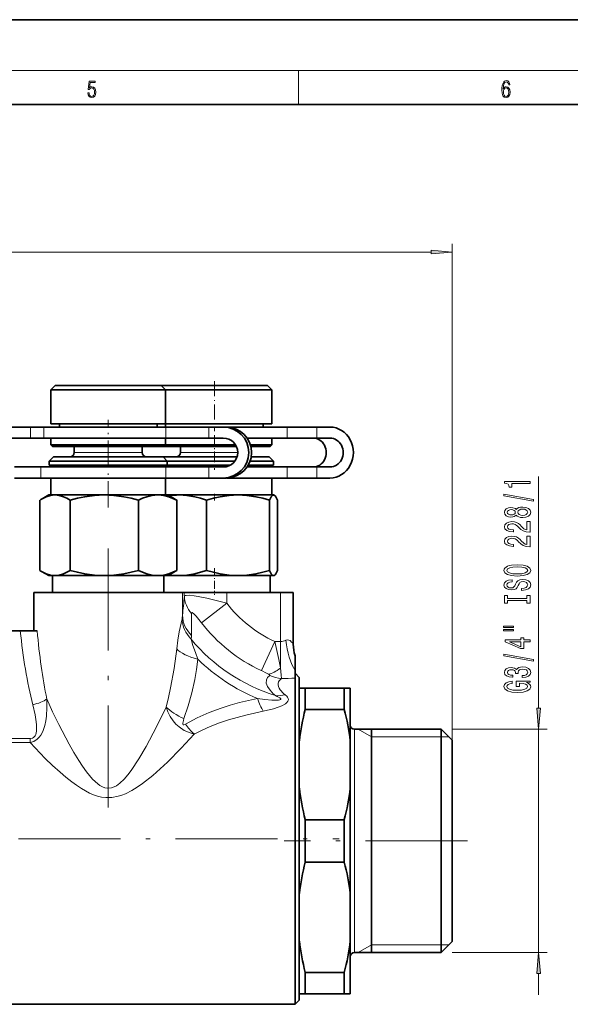
# Model space of a CAD drawing. Extents: x 0 to 420, y 0 to 297.
# Drawn here: x 231 to 296, y 181 to 297 of the extents above; entities that cross this region are included whole.
import ezdxf

# ---------------------------------------------------------------- set-up
doc = ezdxf.new("R2010")
doc.units = 0
doc.linetypes.add('DASHDOT', pattern=[18.5, 12, -3, 0.5, -3])

msp = doc.modelspace()

# ---------------------------------------------------------------- linework, layer by layer
at = {"color": 7, "lineweight": 35}
for p, q in [((420, 297), (210, 297)), ((410, 287), (20, 287)), ((235.08, 253.91), (234.58, 253.41)), ((234.58, 253.41), (247.03, 253.41)), ((234.58, 253.41), (234.58, 249.41)), ((235.08, 253.91), (246.6, 253.91)), ((246.6, 253.91), (247.58, 253.91)), ((247.03, 253.41), (248.08, 253.41)), ((247.58, 253.91), (248.08, 253.41)), ((247.58, 253.91), (260.06, 253.91)), ((248.08, 253.41), (248.08, 249.41)), ((248.08, 253.41), (260.56, 253.41)), ((260.06, 253.91), (260.08, 253.91)), ((260.08, 253.91), (260.58, 253.41)), ((260.56, 253.41), (260.58, 253.41)), ((260.58, 253.41), (260.58, 249.41)), ((234.58, 249.41), (247.03, 249.41)), ((235.58, 249.41), (235.58, 249.01)), ((247.03, 249.41), (248.08, 249.41)), ((247.08, 249.41), (247.08, 249.01)), ((248.08, 249.41), (260.56, 249.41)), ((248.08, 249.41), (248.08, 249.01)), ((259.58, 249.41), (259.58, 249.01)), ((260.56, 249.41), (260.58, 249.41)), ((229.09, 249.01), (232.16, 249.01)), ((233.76, 249.01), (232.16, 249.01)), ((248.13, 249.01), (233.76, 249.01)), ((253.19, 249.01), (248.13, 249.01)), ((253.19, 249.01), (254.88, 249.01)), ((255.22, 249.01), (254.88, 249.01)), ((262.4, 249.01), (255.22, 249.01)), ((265.89, 249.01), (262.4, 249.01)), ((265.89, 249.01), (267.44, 249.01)), ((229.09, 247.71), (232.16, 247.71)), ((233.76, 247.71), (232.16, 247.71)), ((248.13, 247.71), (233.76, 247.71)), ((234.58, 247.71), (247.03, 247.71)), ((234.58, 247.71), (234.58, 246.91)), ((247.03, 247.71), (248.08, 247.71)), ((248.08, 247.71), (248.08, 246.91)), ((253.19, 247.71), (248.13, 247.71)), ((253.19, 247.71), (254.88, 247.71)), ((257.69, 247.71), (260.56, 247.71)), ((262.4, 247.71), (257.69, 247.71)), ((260.56, 247.71), (260.58, 247.71)), ((260.58, 247.71), (260.58, 246.91)), ((265.89, 247.71), (262.4, 247.71)), ((265.89, 247.71), (267.44, 247.71)), ((234.58, 246.91), (247.03, 246.91)), ((234.78, 246.71), (234.58, 246.91)), ((234.78, 246.71), (246.86, 246.71)), ((237.33, 246.71), (237.33, 246.01)), ((245.33, 246.71), (245.33, 246.01)), ((246.86, 246.71), (247.88, 246.71)), ((247.03, 246.91), (248.08, 246.91)), ((247.88, 246.71), (248.08, 246.91)), ((247.89, 246.71), (256.43, 246.71)), ((248.08, 246.91), (256.32, 246.91)), ((249.83, 246.71), (249.83, 246.01)), ((258.08, 246.91), (260.56, 246.91)), ((258.13, 246.71), (260.36, 246.71)), ((260.36, 246.71), (260.38, 246.71)), ((260.38, 246.71), (260.58, 246.91)), ((260.56, 246.91), (260.58, 246.91)), ((234.88, 245.51), (234.38, 245.01)), ((234.38, 245.01), (247.19, 245.01)), ((234.38, 245.01), (234.38, 244.51)), ((234.88, 245.51), (246.77, 245.51)), ((246.77, 245.51), (247.78, 245.51)), ((247.19, 245.01), (248.28, 245.01)), ((247.68, 245.51), (256.5, 245.51)), ((247.78, 245.51), (248.28, 245.01)), ((248.28, 245.01), (248.28, 244.51)), ((248.28, 245.01), (256.26, 245.01)), ((258.04, 245.01), (260.76, 245.01)), ((258.17, 245.51), (260.26, 245.51)), ((260.26, 245.51), (260.28, 245.51)), ((260.28, 245.51), (260.78, 245.01)), ((260.76, 245.01), (260.78, 245.01)), ((260.78, 245.01), (260.78, 244.51)), ((233.4, 244.31), (230.28, 244.31)), ((240.74, 244.31), (233.4, 244.31)), ((234.38, 244.51), (247.19, 244.51)), ((235.33, 244.51), (235.33, 244.31)), ((248.13, 244.31), (240.74, 244.31)), ((247.19, 244.51), (248.28, 244.51)), ((247.33, 244.51), (247.33, 244.31)), ((247.83, 244.51), (247.83, 244.31)), ((253.19, 244.31), (248.13, 244.31)), ((248.28, 244.51), (255.68, 244.51)), ((254.88, 244.31), (253.19, 244.31)), ((262.4, 244.31), (257.69, 244.31)), ((257.81, 244.51), (260.76, 244.51)), ((259.83, 244.51), (259.83, 244.31)), ((260.76, 244.51), (260.78, 244.51)), ((265.89, 244.31), (262.4, 244.31)), ((267.44, 244.31), (265.89, 244.31)), ((233.4, 243.01), (230.28, 243.01)), ((240.74, 243.01), (233.4, 243.01)), ((234.58, 243.01), (247.03, 243.01)), ((234.58, 243.01), (234.58, 241.01)), ((248.13, 243.01), (240.74, 243.01)), ((247.03, 243.01), (248.08, 243.01)), ((248.08, 243.01), (248.08, 241.01)), ((253.19, 243.01), (248.13, 243.01)), ((254.88, 243.01), (253.19, 243.01)), ((255.22, 243.01), (254.88, 243.01)), ((255.28, 243.01), (260.56, 243.01)), ((257.32, 243.01), (255.28, 243.01)), ((262.4, 243.01), (257.32, 243.01)), ((260.56, 243.01), (260.58, 243.01)), ((260.58, 243.01), (260.58, 241.01)), ((265.89, 243.01), (262.4, 243.01)), ((267.44, 243.01), (265.89, 243.01)), ((233.27, 232.13), (233.27, 240.38)), ((234.33, 241.01), (233.54, 240.55)), ((234.33, 241.01), (235.05, 241.01)), ((235.05, 241.01), (240.86, 241.01)), ((236.83, 232.13), (236.83, 240.38)), ((240.86, 241.01), (247.15, 241.01)), ((244.89, 232.13), (244.89, 240.38)), ((247.15, 241.01), (247.24, 241.01)), ((247.15, 241.01), (247.24, 241.01)), ((247.24, 241.01), (248.33, 241.01)), ((248.08, 241.01), (249.67, 241.01)), ((248.33, 241.01), (249.13, 240.55)), ((249.4, 232.13), (249.4, 240.38)), ((249.67, 241.01), (256.62, 241.01)), ((252.92, 232.13), (252.92, 240.38)), ((256.62, 241.01), (260.79, 241.01)), ((260.33, 232.13), (260.33, 240.38)), ((260.79, 241.01), (260.81, 241.01)), ((260.79, 241.01), (260.81, 241.01)), ((260.81, 241.01), (260.83, 241.01)), ((260.83, 241.01), (260.88, 240.98)), ((261.25, 232.13), (261.25, 240.38)), ((234.33, 231.51), (233.54, 231.97)), ((234.33, 231.51), (235.05, 231.51)), ((234.78, 231.51), (234.78, 229.51)), ((235.05, 231.51), (240.86, 231.51)), ((240.86, 231.51), (247.15, 231.51)), ((247.15, 231.51), (247.24, 231.51)), ((247.24, 231.51), (247.15, 231.51)), ((247.24, 231.51), (248.33, 231.51)), ((247.88, 231.51), (247.88, 229.51)), ((248.33, 231.51), (249.13, 231.97)), ((248.34, 231.51), (249.67, 231.51)), ((249.67, 231.51), (256.62, 231.51)), ((256.62, 231.51), (260.79, 231.51)), ((260.38, 231.51), (260.38, 229.51)), ((260.79, 231.51), (260.81, 231.51)), ((260.81, 231.51), (260.79, 231.51)), ((260.81, 231.51), (260.83, 231.51)), ((260.83, 231.51), (260.88, 231.54)), ((232.58, 229.51), (232.58, 225.01)), ((232.58, 229.51), (235.75, 229.51)), ((235.75, 229.51), (250.07, 229.51)), ((250.07, 229.51), (250.29, 229.51)), ((250.29, 229.51), (255.29, 229.51)), ((259.44, 229.51), (255.29, 229.51)), ((259.44, 229.51), (261.61, 229.51)), ((261.61, 229.51), (263.11, 229.51)), ((263.11, 229.51), (263.11, 229.51)), ((263.11, 229.51), (263.12, 229.51)), ((263.12, 223.43), (263.12, 229.51)), ((229.66, 225.01), (230.98, 225.01)), ((230.98, 225.01), (232.96, 225.01)), ((263.33, 222.06), (263.33, 222.04)), ((263.33, 222.04), (263.33, 222.03)), ((263.33, 222.03), (263.33, 220.33)), ((263.33, 220.33), (263.33, 219.48)), ((263.83, 219.51), (263.33, 220.01)), ((263.33, 219.48), (263.33, 219.44)), ((263.33, 219.44), (263.33, 217.62)), ((263.83, 217.18), (263.83, 219.51)), ((263.83, 218.26), (264.53, 218.26)), ((264.53, 217.37), (264.53, 218.26)), ((264.53, 218.26), (269.13, 218.26)), ((269.83, 218.26), (269.13, 218.26)), ((269.13, 217.37), (269.13, 218.26)), ((269.83, 216.31), (269.83, 218.26)), ((263.33, 217.62), (263.33, 181.01)), ((263.83, 181.51), (263.83, 217.18)), ((264.53, 215.75), (264.53, 217.37)), ((269.13, 215.75), (269.13, 217.37)), ((263.83, 212.06), (263.83, 216.31)), ((264.53, 215.75), (269.13, 215.75)), ((269.83, 212.06), (269.83, 216.31)), ((263.83, 214.78), (263.83, 183.71)), ((270.33, 213.41), (280.53, 213.41)), ((272.33, 193.96), (272.33, 213.41)), ((280.53, 211.8), (280.53, 213.41)), ((281.83, 212.11), (280.53, 213.41)), ((263.83, 212.06), (263.83, 206.46)), ((269.83, 212.06), (269.83, 206.46)), ((280.53, 187.11), (280.53, 211.8)), ((281.83, 210.66), (281.83, 212.11)), ((281.83, 188.41), (281.83, 210.66)), ((263.83, 194.06), (263.83, 206.46)), ((269.83, 194.06), (269.83, 206.46)), ((264.53, 197.75), (264.53, 202.76)), ((264.53, 202.76), (269.13, 202.76)), ((269.13, 197.75), (269.13, 202.76)), ((264.53, 197.75), (269.13, 197.75)), ((263.83, 194.06), (263.83, 188.46)), ((269.83, 194.06), (269.83, 188.46)), ((272.33, 187.11), (272.33, 193.96)), ((269.83, 182.26), (269.83, 188.46)), ((281.83, 188.41), (280.53, 187.11)), ((270.33, 187.11), (280.53, 187.11)), ((264.53, 182.26), (264.53, 184.76)), ((264.53, 184.76), (269.13, 184.76)), ((269.13, 182.26), (269.13, 184.76)), ((263.83, 182.26), (264.53, 182.26)), ((264.53, 182.26), (269.13, 182.26)), ((269.83, 182.26), (269.13, 182.26)), ((229.11, 181.01), (263.33, 181.01)), ((263.83, 181.51), (263.33, 181.01))]:
    msp.add_line(p, q, dxfattribs=at)
at = {"color": 7, "lineweight": 13}
for p, q in [((16, 291), (414, 291)), ((263.75, 287), (263.75, 291)), ((281.83, 212.11), (281.83, 270.61)), ((166.33, 269.61), (279.34, 269.61)), ((232.16, 247.71), (232.16, 249.01)), ((233.76, 247.71), (233.76, 249.01)), ((248.13, 247.71), (248.13, 249.01)), ((253.19, 247.71), (253.19, 249.01)), ((262.4, 247.71), (262.4, 249.01)), ((265.89, 247.71), (265.89, 249.01)), ((237.33, 246.01), (244.71, 246.01)), ((244.71, 246.01), (245.33, 246.01)), ((249.83, 246.01), (256.58, 246.01)), ((233.4, 243.01), (233.4, 244.31)), ((248.13, 243.01), (248.13, 244.31)), ((253.19, 243.01), (253.19, 244.31)), ((262.4, 243.01), (262.4, 244.31)), ((265.89, 243.01), (265.89, 244.31)), ((292, 215.9), (292, 243.18)), ((250.07, 226.84), (250.07, 229.51)), ((250.29, 229.09), (250.29, 229.51)), ((255.29, 228.26), (255.29, 229.51)), ((261.61, 223.75), (261.61, 229.51)), ((263.11, 223.44), (263.11, 229.51)), ((263.11, 223.44), (263.11, 229.51)), ((255.29, 228.26), (252.3, 225.96)), ((260.94, 223.75), (259.36, 220.33)), ((260.94, 223.75), (261.61, 223.75)), ((261.61, 223.75), (261.61, 220.63)), ((263.11, 223.44), (263.12, 223.43)), ((263.11, 223.44), (263.11, 223.44)), ((232.13, 212.32), (224.52, 212.32)), ((232.13, 211.84), (232.13, 212.32)), ((270.33, 211.8), (270.33, 213.41)), ((272.33, 212.51), (270.78, 213.41)), ((272.33, 212.51), (280.53, 212.51)), ((280.53, 212.51), (281.43, 212.51)), ((281.83, 213.41), (293, 213.41)), ((292, 187.11), (292, 213.41)), ((232.13, 211.84), (224.52, 211.84)), ((270.33, 187.11), (270.33, 211.8)), ((272.33, 188.01), (270.78, 187.11)), ((272.33, 188.01), (280.53, 188.01)), ((280.53, 188.01), (281.43, 188.01)), ((281.83, 187.11), (293, 187.11)), ((292, 182.11), (292, 184.62))]:
    msp.add_line(p, q, dxfattribs=at)
at = {"color": 7, "linetype": 'DASHDOT', "lineweight": 13, "ltscale": 0.147015}
msp.add_line((253.83, 254.4), (253.83, 248.52), dxfattribs=at)
at = {"color": 7, "linetype": 'DASHDOT', "lineweight": 13, "ltscale": 0.258771}
msp.add_line((241.33, 239.52), (241.33, 249.87), dxfattribs=at)
at = {"color": 7, "linetype": 'DASHDOT', "lineweight": 13, "ltscale": 0.102015}
msp.add_line((253.83, 248.05), (253.83, 243.97), dxfattribs=at)
at = {"color": 7, "linetype": 'DASHDOT', "lineweight": 13, "ltscale": 0.02035}
msp.add_line((253.83, 241.13), (253.83, 240.32), dxfattribs=at)
at = {"color": 7, "linetype": 'DASHDOT', "lineweight": 13}
for p, q in [((241.33, 234.7), (241.33, 203.88)), ((212.27, 200.51), (268.52, 200.51)), ((283.63, 200.26), (262.03, 200.26))]:
    msp.add_line(p, q, dxfattribs=at)
at = {"color": 7, "linetype": 'DASHDOT', "lineweight": 13, "ltscale": 0.07878}
msp.add_line((253.83, 232.4), (253.83, 229.25), dxfattribs=at)
at = {"color": 7, "lineweight": 13}
for points in [[(238.93, 288.38), (238.97, 288.14), (239.07, 287.97), (239.21, 287.86), (239.4, 287.82), (239.59, 287.87), (239.74, 287.99), (239.84, 288.19), (239.87, 288.47), (239.84, 288.73), (239.74, 288.93), (239.6, 289.06), (239.41, 289.11), (239.24, 289.08), (239.12, 288.98), (239.19, 289.62), (239.8, 289.62), (239.8, 289.76), (239.09, 289.76), (238.98, 288.77), (239.09, 288.77), (239.21, 288.91), (239.39, 288.96), (239.53, 288.93), (239.64, 288.83), (239.7, 288.67), (239.73, 288.46), (239.7, 288.25), (239.64, 288.1), (239.53, 288), (239.4, 287.97), (239.26, 287.99), (239.16, 288.08), (239.09, 288.21), (239.07, 288.38)], [(287.83, 288.81), (287.86, 289.18), (287.93, 289.45), (288.05, 289.62), (288.21, 289.67), (288.32, 289.65), (288.4, 289.58), (288.46, 289.47), (288.49, 289.33), (288.62, 289.33), (288.58, 289.53), (288.5, 289.69), (288.37, 289.79), (288.22, 289.82), (287.99, 289.75), (287.9, 289.66), (287.82, 289.54), (287.72, 289.2), (287.69, 288.98), (287.69, 288.73), (287.72, 288.33), (287.81, 288.05), (287.97, 287.87), (288.19, 287.82), (288.37, 287.87), (288.51, 287.99), (288.6, 288.19), (288.64, 288.46), (288.61, 288.73), (288.52, 288.93), (288.38, 289.06), (288.2, 289.1), (288.08, 289.08), (287.97, 289.03), (287.89, 288.93)], [(287.86, 288.48), (287.88, 288.67), (287.95, 288.82), (288.05, 288.92), (288.18, 288.96), (288.31, 288.92), (288.41, 288.82), (288.47, 288.66), (288.5, 288.45), (288.47, 288.24), (288.41, 288.09), (288.31, 288), (288.18, 287.97), (288.04, 288), (287.94, 288.1), (287.88, 288.26)], [(279.34, 269.4), (281.83, 269.61), (279.34, 269.83)], [(291, 242.35), (291, 242.58), (287.98, 242.58), (287.98, 242.41), (288.24, 242.36), (288.42, 242.27), (288.52, 242.13), (288.56, 241.93), (288.86, 241.93), (288.86, 242.35)], [(291.4, 240.28), (291.4, 240.46), (287.92, 241.09), (287.92, 240.9)], [(289.38, 238.65), (289.5, 238.52), (289.67, 238.43), (289.88, 238.37), (290.14, 238.35), (290.52, 238.39), (290.82, 238.51), (291.01, 238.71), (291.09, 238.97), (291.01, 239.23), (290.82, 239.43), (290.52, 239.55), (290.14, 239.59), (289.88, 239.57), (289.67, 239.52), (289.5, 239.42), (289.38, 239.29), (289.28, 239.4), (289.14, 239.47), (288.96, 239.51), (288.75, 239.53), (288.45, 239.49), (288.2, 239.38), (288.04, 239.2), (287.98, 238.97), (288.04, 238.74), (288.2, 238.56), (288.45, 238.45), (288.75, 238.41), (288.96, 238.43), (289.14, 238.47)], [(288.79, 238.66), (288.6, 238.68), (288.45, 238.74), (288.36, 238.84), (288.32, 238.97), (288.36, 239.1), (288.45, 239.2), (288.6, 239.26), (288.79, 239.29), (288.98, 239.26), (289.13, 239.2), (289.23, 239.1), (289.26, 238.97), (289.23, 238.84), (289.13, 238.74), (288.98, 238.68)], [(290.13, 238.6), (289.9, 238.63), (289.73, 238.7), (289.62, 238.82), (289.58, 238.97), (289.62, 239.13), (289.73, 239.24), (289.9, 239.32), (290.13, 239.34), (290.38, 239.32), (290.56, 239.24), (290.68, 239.13), (290.72, 238.97), (290.68, 238.82), (290.56, 238.7), (290.38, 238.63)], [(291, 236.63), (291, 237.87), (290.63, 237.87), (290.63, 236.89), (290.43, 236.94), (290.26, 237.04), (289.95, 237.32), (289.82, 237.48), (289.63, 237.65), (289.42, 237.77), (289.16, 237.84), (288.87, 237.87), (288.51, 237.82), (288.22, 237.7), (288.04, 237.51), (287.98, 237.27), (288.05, 237.02), (288.26, 236.83), (288.58, 236.71), (289.01, 236.67), (289.07, 236.67), (289.07, 236.91), (289.03, 236.91), (288.74, 236.93), (288.52, 237), (288.38, 237.11), (288.34, 237.26), (288.38, 237.41), (288.49, 237.52), (288.66, 237.59), (288.87, 237.62), (289.07, 237.6), (289.24, 237.55), (289.38, 237.47), (289.51, 237.35), (289.65, 237.2), (289.92, 236.95), (290.2, 236.77), (290.55, 236.66), (290.99, 236.63)], [(291, 234.92), (291, 236.15), (290.63, 236.15), (290.63, 235.18), (290.43, 235.23), (290.26, 235.32), (289.95, 235.61), (289.82, 235.77), (289.63, 235.94), (289.42, 236.06), (289.16, 236.13), (288.87, 236.15), (288.51, 236.11), (288.22, 235.99), (288.04, 235.8), (287.98, 235.56), (288.05, 235.31), (288.26, 235.12), (288.58, 235), (289.01, 234.96), (289.07, 234.96), (289.07, 235.19), (289.03, 235.19), (288.74, 235.22), (288.52, 235.29), (288.38, 235.4), (288.34, 235.55), (288.38, 235.7), (288.49, 235.81), (288.66, 235.88), (288.87, 235.91), (289.07, 235.89), (289.24, 235.84), (289.38, 235.76), (289.51, 235.64), (289.65, 235.49), (289.92, 235.24), (290.2, 235.06), (290.55, 234.95), (290.99, 234.92)], [(289.5, 231.46), (290.17, 231.51), (290.67, 231.64), (290.98, 231.85), (291.08, 232.13), (290.98, 232.4), (290.67, 232.61), (290.17, 232.74), (289.5, 232.79), (288.83, 232.74), (288.56, 232.69), (288.33, 232.61), (288.03, 232.4), (287.95, 232.27), (287.92, 232.13), (288.03, 231.85), (288.33, 231.64), (288.83, 231.51)], [(289.5, 231.71), (288.98, 231.74), (288.59, 231.82), (288.36, 231.96), (288.28, 232.13), (288.36, 232.3), (288.6, 232.43), (288.98, 232.51), (289.5, 232.54), (290.02, 232.51), (290.41, 232.43), (290.64, 232.3), (290.72, 232.13), (290.64, 231.96), (290.41, 231.82), (290.03, 231.74)], [(290.01, 230.01), (290.01, 229.77), (290.47, 229.82), (290.81, 229.95), (291.01, 230.15), (291.08, 230.42), (291.01, 230.69), (290.82, 230.89), (290.52, 231.01), (290.13, 231.06), (289.78, 231.02), (289.55, 230.91), (289.4, 230.74), (289.28, 230.5), (289.2, 230.3), (289.11, 230.17), (288.97, 230.09), (288.75, 230.07), (288.56, 230.09), (288.41, 230.16), (288.31, 230.26), (288.28, 230.41), (288.32, 230.55), (288.44, 230.66), (288.63, 230.74), (288.89, 230.78), (288.89, 231.01), (288.89, 231.01), (288.48, 230.97), (288.18, 230.85), (287.99, 230.66), (287.92, 230.4), (287.99, 230.16), (288.17, 229.98), (288.45, 229.87), (288.81, 229.82), (289.14, 229.86), (289.36, 229.96), (289.5, 230.11), (289.62, 230.33), (289.72, 230.54), (289.81, 230.69), (289.95, 230.79), (290.17, 230.82), (290.4, 230.79), (290.58, 230.71), (290.68, 230.59), (290.72, 230.43), (290.67, 230.26), (290.53, 230.12), (290.31, 230.03)], [(290.64, 228.59), (290.64, 228.25), (291, 228.25), (291, 229.16), (290.64, 229.16), (290.64, 228.82), (288.36, 228.82), (288.36, 229.16), (288, 229.16), (288, 228.25), (288.36, 228.25), (288.36, 228.59)], [(287.89, 225.38), (289.07, 225.38), (289.07, 225.56), (287.89, 225.56)], [(287.89, 225.01), (289.07, 225.01), (289.07, 225.18), (287.89, 225.18)], [(291, 223.71), (291, 223.95), (290.26, 223.95), (290.26, 224.2), (289.91, 224.2), (289.91, 223.95), (288.06, 223.95), (288.06, 223.71), (289.88, 222.92), (290.26, 222.92), (290.26, 223.71)], [(289.91, 223.14), (288.57, 223.71), (289.91, 223.71)], [(291.4, 221.45), (291.4, 221.63), (287.92, 222.26), (287.92, 222.08)], [(290.06, 219.49), (290.09, 219.49), (290.5, 219.54), (290.81, 219.66), (291.01, 219.85), (291.09, 220.1), (291.01, 220.37), (290.82, 220.58), (290.52, 220.71), (290.13, 220.75), (289.88, 220.73), (289.67, 220.67), (289.51, 220.58), (289.39, 220.46), (289.16, 220.62), (288.79, 220.68), (288.45, 220.65), (288.19, 220.53), (288.03, 220.35), (287.98, 220.1), (288.05, 219.87), (288.24, 219.69), (288.54, 219.57), (288.94, 219.54), (288.97, 219.54), (288.97, 219.77), (288.7, 219.79), (288.5, 219.85), (288.38, 219.96), (288.33, 220.12), (288.37, 220.25), (288.46, 220.35), (288.61, 220.41), (288.8, 220.43), (289.02, 220.41), (289.16, 220.35), (289.25, 220.24), (289.27, 220.09), (289.27, 219.99), (289.61, 219.99), (289.6, 220.12), (289.64, 220.28), (289.74, 220.4), (289.91, 220.47), (290.13, 220.5), (290.38, 220.47), (290.57, 220.4), (290.68, 220.28), (290.72, 220.12), (290.68, 219.96), (290.55, 219.84), (290.34, 219.76), (290.06, 219.73)], [(290.6, 218.91), (291, 218.95), (291, 219.08), (289.38, 219.08), (289.38, 218.43), (289.75, 218.43), (289.75, 218.83), (289.77, 218.83), (290.17, 218.8), (290.46, 218.72), (290.65, 218.59), (290.71, 218.43), (290.63, 218.26), (290.4, 218.12), (290.01, 218.03), (289.49, 218), (288.96, 218.03), (288.58, 218.12), (288.35, 218.26), (288.26, 218.45), (288.31, 218.58), (288.43, 218.68), (288.63, 218.76), (288.9, 218.8), (288.9, 219.06), (288.49, 218.99), (288.18, 218.87), (287.99, 218.69), (287.92, 218.46), (288.03, 218.17), (288.34, 217.94), (288.84, 217.8), (289.5, 217.75), (290.17, 217.8), (290.66, 217.94), (290.98, 218.15), (291.08, 218.42), (291.05, 218.57), (290.96, 218.7), (290.81, 218.81)], [(291.78, 215.9), (292, 213.41), (292.22, 215.9)], [(292.22, 184.62), (292, 187.11), (291.78, 184.62)]]:
    msp.add_lwpolyline(points, close=True, dxfattribs=at)
at = {"color": 7, "lineweight": 35}
for points in [[(233.54, 240.55), (234.04, 240.8), (234.55, 240.96), (235.05, 241.01)], [(235.05, 241.01), (235.55, 240.96), (236.06, 240.8), (236.44, 240.62), (236.83, 240.38)], [(236.83, 240.38), (237.7, 240.62), (238.57, 240.8), (239.72, 240.96), (240.86, 241.01)], [(240.86, 241.01), (242, 240.96), (243.15, 240.8), (244.02, 240.62), (244.89, 240.38)], [(244.89, 240.38), (245.38, 240.62), (245.87, 240.8), (246.51, 240.96), (247.15, 241.01)], [(247.24, 241.01), (247.86, 240.94), (248.48, 240.78), (248.94, 240.6), (249.4, 240.38)], [(249.67, 241.01), (250.59, 240.96), (251.51, 240.8), (252.21, 240.62), (252.92, 240.38)], [(252.92, 240.38), (253.72, 240.62), (254.52, 240.8), (255.58, 240.96), (256.62, 241.01)], [(256.62, 241.01), (257.67, 240.96), (258.73, 240.8), (259.53, 240.62), (260.33, 240.38)], [(260.33, 240.38), (260.53, 240.8), (260.62, 240.91), (260.7, 240.99), (260.79, 241.01)], [(260.88, 240.98), (260.97, 240.91), (261.06, 240.78), (261.25, 240.38)], [(236.83, 232.13), (236.44, 231.9), (236.06, 231.72), (235.55, 231.56), (235.05, 231.51)], [(240.86, 231.51), (239.72, 231.56), (238.57, 231.72), (237.7, 231.9), (236.83, 232.13)], [(244.89, 232.13), (244.02, 231.9), (243.15, 231.72), (242, 231.56), (240.86, 231.51)], [(247.15, 231.51), (246.51, 231.56), (245.87, 231.72), (245.38, 231.9), (244.89, 232.13)], [(247.24, 231.51), (247.86, 231.58), (248.48, 231.74), (248.94, 231.92), (249.4, 232.13)], [(252.92, 232.13), (252.21, 231.9), (251.51, 231.72), (250.59, 231.56), (249.67, 231.51)], [(256.62, 231.51), (255.58, 231.56), (254.52, 231.72), (253.72, 231.9), (252.92, 232.13)], [(260.33, 232.13), (259.53, 231.9), (258.73, 231.72), (257.67, 231.56), (256.62, 231.51)], [(260.79, 231.51), (260.7, 231.53), (260.62, 231.6), (260.53, 231.72), (260.33, 232.13)], [(260.88, 231.54), (260.97, 231.61), (261.06, 231.74), (261.25, 232.13)], [(235.05, 231.51), (234.55, 231.56), (234.04, 231.72), (233.54, 231.97)]]:
    msp.add_lwpolyline(points, dxfattribs=at)
at = {"color": 7, "lineweight": 13}
for points in [[(250.29, 229.09), (250.31, 229.12), (250.38, 229.16), (250.5, 229.18), (250.85, 229.19), (251.45, 229.12), (251.91, 229.04), (252.93, 228.84), (255.29, 228.26)], [(250.02, 226.43), (249.7, 224.88), (249.53, 223.9), (249.39, 222.88)], [(251.13, 227.04), (251.13, 227.1), (251.14, 227.12), (251.16, 227.14), (251.17, 227.15), (251.2, 227.15), (251.25, 227.13), (251.41, 227.02), (251.67, 226.74), (252.3, 225.96)], [(251.09, 224.02), (251.31, 223.29), (251.59, 222.45), (251.88, 221.66)], [(262.26, 223.89), (262.44, 223.94), (262.61, 223.91), (262.74, 223.85), (262.93, 223.69), (263.02, 223.58), (263.11, 223.44)], [(249.39, 222.88), (249.08, 220.57), (248.68, 218.28), (248.43, 217.15), (248.15, 216.03)], [(260.94, 223.75), (261.42, 221.61), (261.61, 220.63)], [(251.88, 221.66), (251.71, 220.46), (251.51, 219.28), (251.17, 217.71), (250.76, 216.17), (250.25, 214.67)], [(261.61, 220.63), (261.71, 219.77), (261.73, 219.39)], [(259.36, 220.33), (259.97, 220.03), (260.2, 219.91)], [(260.81, 217.55), (260.38, 218), (260.09, 218.45), (259.94, 218.86), (259.95, 219.22), (260.09, 219.51), (260.36, 219.76)], [(260.2, 219.91), (260.33, 219.82), (260.36, 219.79), (260.37, 219.78), (260.37, 219.76), (260.36, 219.76)], [(261.98, 217.62), (261.59, 218.04), (261.46, 218.25), (261.37, 218.45), (261.33, 218.64), (261.33, 218.82), (261.38, 218.98), (261.46, 219.13), (261.73, 219.39)], [(232.13, 211.84), (232.58, 211.98), (232.98, 212.23), (233.21, 212.46), (233.4, 212.72), (233.56, 213), (233.68, 213.28), (233.86, 213.84), (233.98, 214.39), (234.06, 214.94), (234.12, 215.96), (234.1, 216.98)], [(248.15, 216.03), (247.03, 213.69), (245.8, 211.39), (244.93, 209.91), (244.02, 208.56), (243.62, 208.04), (243.2, 207.55), (242.71, 207.08), (242.29, 206.76), (242.01, 206.62), (241.72, 206.51), (241.24, 206.47), (240.94, 206.52), (240.64, 206.62), (240.36, 206.78), (240.09, 206.97), (239.78, 207.24), (239.49, 207.53), (239.11, 207.95), (238.77, 208.4), (238.3, 209.05), (237.86, 209.72), (237.28, 210.67), (236.72, 211.65), (235.5, 213.96), (234.77, 215.47), (234.1, 216.98)], [(250.44, 214), (251.8, 214.74), (253.2, 215.37), (254.63, 215.91), (255.7, 216.25), (256.77, 216.55), (258.92, 217.04)], [(258.92, 217.04), (259.76, 216.91), (260.59, 216.83), (260.99, 216.82), (261.39, 216.84), (261.55, 216.88), (261.61, 216.91), (261.63, 216.92), (261.64, 216.96), (261.64, 216.98), (261.62, 217.02), (261.53, 217.11), (261.23, 217.28), (261.03, 217.37)], [(259.57, 215.54), (260.78, 215.83), (261.36, 216.01), (261.78, 216.18), (262.2, 216.42), (262.38, 216.57), (262.49, 216.71), (262.54, 216.86), (262.53, 217.03), (262.45, 217.18), (262.37, 217.29), (262.15, 217.48)], [(232.13, 212.32), (232.41, 212.36), (232.55, 212.44), (232.71, 212.62), (232.79, 212.79), (232.87, 213.17), (232.89, 213.44), (232.87, 213.99), (232.8, 214.55), (232.71, 215.11), (232.45, 216.29)], [(251.43, 212.85), (250.97, 212.98), (250.29, 213.27), (249.67, 213.68), (249.3, 214.02), (248.97, 214.39), (248.62, 214.91), (248.35, 215.46), (248.15, 216.03)], [(250.44, 214), (250.25, 213.92), (250.17, 213.93), (250.15, 213.94), (250.11, 214), (250.1, 214.12), (250.18, 214.46), (250.25, 214.67)], [(251.43, 212.85), (252.38, 213.32), (253.35, 213.74), (254.42, 214.15), (255.49, 214.51), (257.54, 215.09), (259.57, 215.54)], [(251.43, 212.85), (249.93, 211.19), (248.31, 209.55), (247.46, 208.75), (246.58, 207.98), (245.37, 207.03), (244.75, 206.59), (244.1, 206.19), (243.38, 205.82), (242.95, 205.65), (242.49, 205.51), (241.74, 205.37), (241.04, 205.36), (240.54, 205.42), (240.06, 205.54), (239.58, 205.7), (239.13, 205.9), (238.64, 206.15), (238.18, 206.42), (237.61, 206.81), (237.06, 207.21), (236.35, 207.77), (235.66, 208.35), (234.78, 209.15), (233.92, 209.97), (232.13, 211.84)]]:
    msp.add_lwpolyline(points, dxfattribs=at)
at = {"color": 7, "lineweight": 35}
for centre, radius, start, end in [((236.83, 246.01), 0.5, 270, 360), ((245.83, 246.01), 0.5, 180, 270), ((249.33, 246.01), 0.5, 270, 0), ((258.33, 246.01), 0.5, 251.7358, 270), ((236.32, 235.74), 5.55, 120.0664, 123.3229), ((249.68, 232.95), 8.06, 90.0608, 98.496), ((246.35, 235.74), 5.55, 56.6771, 59.9336), ((260.78, 240.82), 0.189, 59.0034, 82.2887), ((236.32, 236.77), 5.55, 236.6771, 239.9336), ((246.35, 236.77), 5.55, 300.0664, 303.3229), ((249.68, 239.57), 8.06, 261.513, 269.9394), ((260.78, 231.7), 0.189, 277.7113, 300.9966), ((267.62, 223.43), 4.5, 180, 197.7381), ((291.71, 208.68), 28.08, 165.4174, 173.101), ((241.95, 208.68), 28.08, 6.899, 14.5826), ((270.33, 213.91), 0.5, 180, 270), ((291.71, 209.84), 28.08, 186.899, 194.5826), ((241.95, 209.84), 28.08, 345.4174, 353.101), ((291.71, 190.68), 28.08, 165.4174, 173.101), ((241.95, 190.68), 28.08, 6.899, 14.5826), ((291.71, 191.84), 28.08, 186.899, 194.5826), ((241.95, 191.84), 28.08, 345.4174, 353.101), ((270.33, 186.61), 0.5, 90, 180)]:
    msp.add_arc(centre, radius, start, end, dxfattribs=at)
at = {"color": 7, "lineweight": 13}
for centre, radius, start, end in [((70.93, 245.54), 180.12, 354.0392, 354.7603), ((267.33, 237.55), 15.21, 217.6104, 245.1377), ((246.95, 227.04), 3.13, 348.7057, 356.2942), ((87.6, 225.11), 163.54, 359.7775, 0.679), ((267.33, 237.55), 18.98, 217.6104, 245.1377), ((248.78, 224.45), 2.35, 349.2393, 0.3843), ((267.33, 237.55), 21.14, 219.7999, 252.6381), ((261.6, 225.33), 1.58, 270.5396, 294.4896), ((267.61, 223.42), 4.5, 179.8005, 197.9709), ((267.61, 223.43), 4.5, 179.8066, 198.0642), ((267.33, 237.55), 22.17, 225.7999, 247.6931), ((262.05, 223.35), 3.97, 244.8153, 265.4583), ((261.61, 248.12), 28.73, 270.2424, 273.4362), ((264.24, 221.39), 5.14, 228.2271, 231.3511), ((261.24, 220.86), 3.5, 266.4966, 285.0961), ((264.39, 220.41), 3.68, 229.1096, 232.5219), ((257.26, 218.89), 8.39, 215.6303, 226.017)]:
    msp.add_arc(centre, radius, start, end, dxfattribs=at)
at = {"color": 7, "lineweight": 35}
for centre, major_axis, ratio, start_param, end_param in [((254.88, 246.01), (0, 3), 0.9977, 3.141593, 6.283185), ((255.22, 246.01), (0, 3), 0.9977, 3.141593, 6.283185), ((267.44, 246.01), (0, -3), 0.917184, 0, 3.141593), ((254.88, 246.01), (0, 1.7), 0.9977, 3.141593, 6.283185), ((265.45, 246.01), (0, -1.7), 0.917184, 0, 3.141593), ((267.44, 246.01), (0, -1.7), 0.917184, 0, 3.141593)]:
    msp.add_ellipse(centre, major_axis=major_axis, ratio=ratio, start_param=start_param, end_param=end_param, dxfattribs=at)
at = {"color": 7, "lineweight": 13}
for centre, major_axis, ratio, start_param, end_param in [((254.29, 229.09), (3.98, -0.36), 0.866408, 3.246596, 3.878211), ((253.99, 226.43), (3.83, -1.16), 0.919332, 3.459229, 4.167721), ((254.07, 226.84), (3.98, -0.41), 0.89211, 3.257696, 3.981363), ((241.35, 232.97), (-0.02, -29.58), 0.364055, 4.98497, 5.311436), ((241.35, 233.6), (0, -29.56), 0.296657, 5.007442, 5.309848), ((264.18, 223.89), (0.49, -4.47), 0.426014, 4.665618, 5.582798), ((253.08, 222.88), (3.95, -0.66), 0.363137, 3.573161, 4.465993), ((261.61, 223.4), (-2.16, -3.37), 0.460516, 0.387278, 0.947697), ((232.45, 216.98), (1.94, 0.48), 0.333099, 4.629989, 5.643321), ((259.57, 218.63), (0.91, -3.9), 0.265037, 5.068935, 5.561552), ((251.27, 216.03), (3.72, -1.46), 0.413563, 3.900984, 4.59962)]:
    msp.add_ellipse(centre, major_axis=major_axis, ratio=ratio, start_param=start_param, end_param=end_param, dxfattribs=at)
for points in [[(279.34, 269.4), (281.83, 269.61), (279.34, 269.4), (279.34, 269.83)], [(291.78, 215.9), (292, 213.41), (291.78, 215.9), (292.22, 215.9)], [(292.22, 184.62), (292, 187.11), (292.22, 184.62), (291.78, 184.62)]]:
    msp.add_solid(points, dxfattribs=at)

doc.saveas('drawing.dxf')
